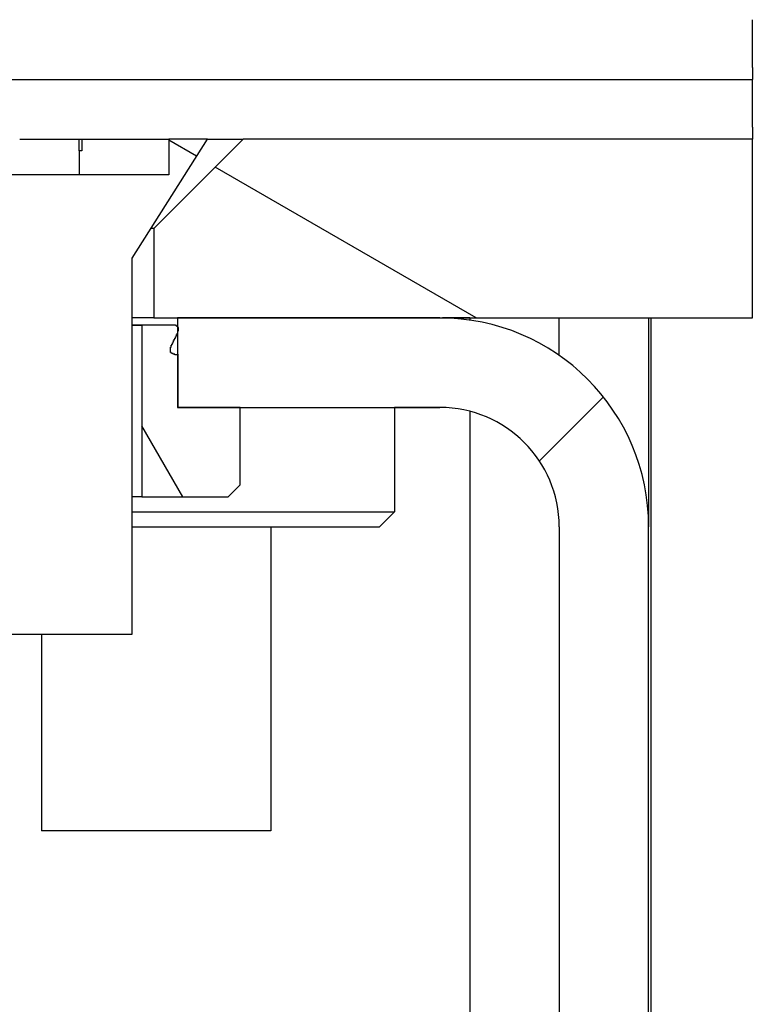
# Model space of a CAD drawing. Extents: x 0 to 1680, y 0 to 1188.
# Drawn here: x 1047 to 1059, y 993 to 1009 of the extents above; entities that cross this region are included whole.
import ezdxf

# ---------------------------------------------------------------- set-up
doc = ezdxf.new("R2010")
doc.units = 0
doc.header["$LTSCALE"] = 4
doc.layers.get('0').update_dxf_attribs({"linetype": 'CONTINUOUS'})
doc.layers.add('HATCH__ISO_', color=7, linetype='CONTINUOUS')
doc.layers.add('VISIBLE__ISO_', color=7, linetype='CONTINUOUS')

# ---------------------------------------------------------------- blocks, each defined once
blk = doc.blocks.new('*X63')
at = {"color": 0}
blk.add_line((1055.705, 1001.823), (1056.778, 1002.896), dxfattribs=at)
blk = doc.blocks.new('*X68')
at = {"color": 0}
blk.add_line((1054.646, 1004.218), (1050.266, 1006.747), dxfattribs=at)
blk = doc.blocks.new('*X140')
at = {"color": 0}
blk.add_line((1049.726, 1001.218), (1049.037, 1002.412), dxfattribs=at)
blk = doc.blocks.new('*X146')
at = {"color": 0}
blk.add_line((1049.954, 1006.928), (1049.487, 1007.197), dxfattribs=at)

msp = doc.modelspace()

# ---------------------------------------------------------------- linework, layer by layer
at = {"layer": 'VISIBLE__ISO_'}
for p, q in [((1059.277, 1008.418), (1059.277, 1009.218)), ((1059.277, 1008.418), (1059.277, 1008.218)), ((926.777, 1008.218), (1059.277, 1008.218)), ((1059.277, 1008.018), (1059.277, 1008.218)), ((1059.277, 1007.418), (1059.277, 1008.018)), ((1059.277, 1007.418), (1059.277, 1007.218)), ((1046.988, 1007.218), (1047.987, 1007.218)), ((1047.987, 1007.218), (1048.032, 1007.218)), ((1047.987, 1007.018), (1047.987, 1007.218)), ((1048.032, 1007.218), (1048.032, 1007.018)), ((1048.032, 1007.218), (1049.487, 1007.218)), ((1048.873, 1005.218), (1050.138, 1007.218)), ((1050.738, 1007.218), (1049.238, 1005.718)), ((1050.138, 1007.218), (1049.487, 1007.218)), ((1049.487, 1007.218), (1049.487, 1006.618)), ((1050.138, 1007.218), (1050.738, 1007.218)), ((1059.277, 1007.218), (1050.738, 1007.218)), ((1059.277, 1004.218), (1059.277, 1007.218)), ((1048.032, 1007.018), (1047.987, 1007.018)), ((1047.987, 1007.018), (1047.987, 1006.618)), ((1049.487, 1006.618), (1045.488, 1006.618)), ((1049.238, 1005.718), (1049.189, 1005.718)), ((1049.238, 1005.718), (1049.238, 1004.218)), ((1048.873, 998.918), (1048.873, 1005.218)), ((1049.238, 1004.218), (1048.873, 1004.218)), ((1048.873, 1004.103), (1049.53, 1004.103)), ((1048.873, 1004.098), (1049.037, 1004.098)), ((1049.459, 1004.098), (1049.037, 1004.098)), ((1049.037, 1004.098), (1049.037, 1001.218)), ((1049.238, 1004.218), (1059.277, 1004.218)), ((1054.037, 1004.218), (1049.637, 1004.218)), ((1049.637, 1004.218), (1049.637, 1002.718)), ((1054.537, 1004.218), (1054.079, 1004.218)), ((1054.537, 1004.218), (1054.537, 1004.183)), ((1054.537, 1004.218), (1056.037, 1004.218)), ((1056.037, 1003.591), (1056.037, 1004.218)), ((1057.537, 1004.218), (1057.537, 1000.718)), ((1057.537, 1004.218), (1057.577, 1004.218)), ((1057.577, 1004.218), (1057.577, 654.118)), ((1049.647, 1002.718), (1049.647, 1003.6)), ((1049.637, 1002.718), (1054.037, 1002.718)), ((1050.687, 1002.718), (1049.647, 1002.718)), ((1050.687, 1001.418), (1050.687, 1002.718)), ((1050.687, 1002.718), (1053.075, 1002.718)), ((1053.075, 1002.718), (1053.075, 1002.718)), ((1053.075, 1002.718), (1053.275, 1002.718)), ((1054.068, 1002.718), (1053.275, 1002.718)), ((1053.275, 1002.718), (1053.275, 1000.968)), ((1054.537, 1002.655), (1054.537, 654.118)), ((1050.487, 1001.218), (1050.687, 1001.418)), ((1049.037, 1001.218), (1048.873, 1001.218)), ((1049.037, 1001.218), (1050.487, 1001.218)), ((1048.873, 1000.968), (1053.275, 1000.968)), ((1053.025, 1000.718), (1053.275, 1000.968)), ((1048.873, 1000.718), (1053.025, 1000.718)), ((1051.202, 1000.718), (1051.202, 995.618)), ((1056.037, 1000.718), (1056.037, 980.968)), ((1057.537, 982.218), (1057.537, 1000.718)), ((1046.103, 998.918), (1048.873, 998.918)), ((1047.352, 998.918), (1047.352, 995.618)), ((1051.202, 995.618), (1047.352, 995.618))]:
    msp.add_line(p, q, dxfattribs=at)
msp.add_polyline3d([(1049.65, 1003.6, 0), (1049.65, 1003.6, 0), (1049.64, 1003.6, 0), (1049.64, 1003.6, 0), (1049.64, 1003.6, 0), (1049.64, 1003.6, 0), (1049.64, 1003.6, 0), (1049.64, 1003.6, 0), (1049.64, 1003.6, 0), (1049.64, 1003.6, 0), (1049.63, 1003.6, 0), (1049.63, 1003.6, 0), (1049.63, 1003.6, 0), (1049.63, 1003.6, 0), (1049.63, 1003.6, 0), (1049.63, 1003.6, 0), (1049.63, 1003.6, 0), (1049.63, 1003.6, 0), (1049.62, 1003.6, 0), (1049.62, 1003.6, 0), (1049.62, 1003.6, 0), (1049.62, 1003.6, 0), (1049.62, 1003.6, 0), (1049.62, 1003.6, 0), (1049.62, 1003.6, 0), (1049.62, 1003.6, 0), (1049.62, 1003.6, 0), (1049.61, 1003.6, 0), (1049.61, 1003.6, 0), (1049.61, 1003.6, 0), (1049.61, 1003.6, 0), (1049.61, 1003.6, 0), (1049.61, 1003.6, 0), (1049.61, 1003.6, 0), (1049.61, 1003.6, 0), (1049.61, 1003.6, 0), (1049.6, 1003.6, 0), (1049.6, 1003.6, 0), (1049.6, 1003.6, 0), (1049.6, 1003.6, 0), (1049.6, 1003.6, 0), (1049.6, 1003.6, 0), (1049.6, 1003.6, 0), (1049.6, 1003.6, 0), (1049.6, 1003.6, 0), (1049.6, 1003.6, 0), (1049.59, 1003.6, 0), (1049.59, 1003.6, 0), (1049.59, 1003.6, 0), (1049.59, 1003.6, 0), (1049.59, 1003.61, 0), (1049.59, 1003.61, 0), (1049.59, 1003.61, 0), (1049.59, 1003.61, 0), (1049.59, 1003.61, 0), (1049.59, 1003.61, 0), (1049.59, 1003.61, 0), (1049.58, 1003.61, 0), (1049.58, 1003.61, 0), (1049.58, 1003.61, 0), (1049.58, 1003.61, 0), (1049.58, 1003.61, 0), (1049.58, 1003.61, 0), (1049.58, 1003.61, 0), (1049.58, 1003.61, 0), (1049.58, 1003.61, 0), (1049.58, 1003.61, 0), (1049.58, 1003.61, 0), (1049.57, 1003.61, 0), (1049.57, 1003.61, 0), (1049.57, 1003.61, 0), (1049.57, 1003.61, 0), (1049.57, 1003.61, 0), (1049.57, 1003.61, 0), (1049.57, 1003.61, 0), (1049.57, 1003.61, 0), (1049.57, 1003.61, 0), (1049.57, 1003.61, 0), (1049.57, 1003.61, 0), (1049.57, 1003.61, 0), (1049.57, 1003.61, 0), (1049.56, 1003.61, 0), (1049.56, 1003.61, 0), (1049.56, 1003.61, 0), (1049.56, 1003.61, 0), (1049.56, 1003.61, 0), (1049.56, 1003.61, 0), (1049.56, 1003.61, 0), (1049.56, 1003.61, 0), (1049.56, 1003.61, 0), (1049.56, 1003.62, 0), (1049.56, 1003.62, 0), (1049.56, 1003.62, 0), (1049.56, 1003.62, 0), (1049.56, 1003.62, 0), (1049.55, 1003.62, 0), (1049.55, 1003.62, 0), (1049.55, 1003.62, 0), (1049.55, 1003.62, 0), (1049.55, 1003.62, 0), (1049.55, 1003.62, 0), (1049.55, 1003.62, 0), (1049.55, 1003.62, 0), (1049.55, 1003.62, 0), (1049.55, 1003.62, 0), (1049.55, 1003.62, 0), (1049.55, 1003.62, 0), (1049.55, 1003.62, 0), (1049.55, 1003.62, 0), (1049.55, 1003.62, 0), (1049.54, 1003.62, 0), (1049.54, 1003.62, 0), (1049.54, 1003.62, 0), (1049.54, 1003.62, 0), (1049.54, 1003.62, 0), (1049.54, 1003.63, 0), (1049.54, 1003.63, 0), (1049.54, 1003.63, 0), (1049.54, 1003.63, 0), (1049.54, 1003.63, 0), (1049.54, 1003.63, 0), (1049.54, 1003.63, 0), (1049.54, 1003.63, 0), (1049.54, 1003.63, 0), (1049.54, 1003.63, 0), (1049.54, 1003.63, 0), (1049.53, 1003.63, 0), (1049.53, 1003.63, 0), (1049.53, 1003.63, 0), (1049.53, 1003.63, 0), (1049.53, 1003.63, 0), (1049.53, 1003.63, 0), (1049.53, 1003.63, 0), (1049.53, 1003.63, 0), (1049.53, 1003.64, 0), (1049.53, 1003.64, 0), (1049.53, 1003.64, 0), (1049.53, 1003.64, 0), (1049.53, 1003.64, 0), (1049.53, 1003.64, 0), (1049.53, 1003.64, 0), (1049.53, 1003.64, 0), (1049.53, 1003.64, 0), (1049.53, 1003.64, 0), (1049.53, 1003.64, 0), (1049.53, 1003.64, 0), (1049.53, 1003.64, 0), (1049.52, 1003.64, 0), (1049.52, 1003.64, 0), (1049.52, 1003.64, 0), (1049.52, 1003.65, 0), (1049.52, 1003.65, 0), (1049.52, 1003.65, 0), (1049.52, 1003.65, 0), (1049.52, 1003.65, 0), (1049.52, 1003.65, 0), (1049.52, 1003.65, 0), (1049.52, 1003.65, 0), (1049.52, 1003.65, 0), (1049.52, 1003.65, 0), (1049.52, 1003.65, 0), (1049.52, 1003.65, 0), (1049.52, 1003.65, 0), (1049.52, 1003.65, 0), (1049.52, 1003.66, 0), (1049.52, 1003.66, 0), (1049.52, 1003.66, 0), (1049.52, 1003.66, 0), (1049.52, 1003.66, 0), (1049.52, 1003.66, 0), (1049.52, 1003.66, 0), (1049.52, 1003.66, 0), (1049.52, 1003.66, 0), (1049.52, 1003.66, 0), (1049.52, 1003.66, 0), (1049.52, 1003.66, 0), (1049.52, 1003.66, 0), (1049.52, 1003.67, 0), (1049.52, 1003.67, 0), (1049.52, 1003.67, 0), (1049.52, 1003.67, 0), (1049.52, 1003.67, 0), (1049.52, 1003.67, 0), (1049.52, 1003.67, 0), (1049.52, 1003.67, 0), (1049.52, 1003.67, 0), (1049.52, 1003.67, 0), (1049.52, 1003.67, 0), (1049.52, 1003.67, 0), (1049.52, 1003.67, 0), (1049.52, 1003.68, 0), (1049.52, 1003.68, 0), (1049.52, 1003.68, 0), (1049.52, 1003.68, 0), (1049.52, 1003.68, 0), (1049.52, 1003.68, 0), (1049.52, 1003.68, 0), (1049.52, 1003.68, 0), (1049.52, 1003.68, 0), (1049.52, 1003.68, 0), (1049.52, 1003.68, 0), (1049.52, 1003.68, 0), (1049.52, 1003.68, 0), (1049.52, 1003.69, 0), (1049.52, 1003.69, 0), (1049.52, 1003.69, 0), (1049.52, 1003.69, 0), (1049.52, 1003.69, 0), (1049.52, 1003.69, 0), (1049.52, 1003.69, 0), (1049.52, 1003.69, 0), (1049.52, 1003.69, 0), (1049.52, 1003.69, 0), (1049.52, 1003.69, 0), (1049.52, 1003.69, 0), (1049.52, 1003.7, 0), (1049.52, 1003.7, 0), (1049.52, 1003.7, 0), (1049.52, 1003.7, 0), (1049.52, 1003.7, 0), (1049.52, 1003.7, 0), (1049.52, 1003.7, 0), (1049.52, 1003.7, 0), (1049.52, 1003.7, 0), (1049.52, 1003.7, 0), (1049.52, 1003.7, 0), (1049.52, 1003.7, 0), (1049.52, 1003.7, 0), (1049.52, 1003.71, 0), (1049.52, 1003.71, 0), (1049.52, 1003.71, 0), (1049.52, 1003.71, 0), (1049.52, 1003.71, 0), (1049.52, 1003.71, 0), (1049.52, 1003.71, 0), (1049.52, 1003.71, 0), (1049.52, 1003.71, 0), (1049.52, 1003.71, 0), (1049.52, 1003.71, 0), (1049.52, 1003.71, 0), (1049.52, 1003.71, 0), (1049.52, 1003.72, 0), (1049.52, 1003.72, 0), (1049.52, 1003.72, 0), (1049.52, 1003.72, 0), (1049.52, 1003.72, 0), (1049.52, 1003.72, 0), (1049.52, 1003.72, 0), (1049.52, 1003.72, 0), (1049.52, 1003.72, 0), (1049.52, 1003.72, 0), (1049.52, 1003.72, 0), (1049.52, 1003.72, 0), (1049.52, 1003.72, 0), (1049.52, 1003.73, 0), (1049.52, 1003.73, 0), (1049.52, 1003.73, 0), (1049.52, 1003.73, 0), (1049.52, 1003.73, 0), (1049.52, 1003.73, 0), (1049.52, 1003.73, 0), (1049.52, 1003.73, 0), (1049.52, 1003.73, 0), (1049.53, 1003.73, 0), (1049.53, 1003.73, 0), (1049.53, 1003.73, 0), (1049.53, 1003.73, 0), (1049.53, 1003.74, 0), (1049.53, 1003.74, 0), (1049.53, 1003.74, 0), (1049.53, 1003.74, 0), (1049.53, 1003.74, 0), (1049.53, 1003.74, 0), (1049.53, 1003.74, 0), (1049.53, 1003.74, 0), (1049.53, 1003.74, 0), (1049.53, 1003.74, 0), (1049.53, 1003.74, 0), (1049.53, 1003.74, 0), (1049.53, 1003.75, 0), (1049.53, 1003.75, 0), (1049.53, 1003.75, 0), (1049.53, 1003.75, 0), (1049.53, 1003.75, 0), (1049.53, 1003.75, 0), (1049.53, 1003.75, 0), (1049.53, 1003.75, 0), (1049.53, 1003.75, 0), (1049.53, 1003.75, 0), (1049.53, 1003.75, 0), (1049.53, 1003.75, 0), (1049.53, 1003.75, 0), (1049.53, 1003.76, 0), (1049.53, 1003.76, 0), (1049.53, 1003.76, 0), (1049.53, 1003.76, 0), (1049.53, 1003.76, 0), (1049.54, 1003.76, 0), (1049.54, 1003.76, 0), (1049.54, 1003.76, 0), (1049.54, 1003.76, 0), (1049.54, 1003.76, 0), (1049.54, 1003.76, 0), (1049.54, 1003.76, 0), (1049.54, 1003.77, 0), (1049.54, 1003.77, 0), (1049.54, 1003.77, 0), (1049.54, 1003.77, 0), (1049.54, 1003.77, 0), (1049.54, 1003.77, 0), (1049.54, 1003.77, 0), (1049.54, 1003.77, 0), (1049.54, 1003.77, 0), (1049.54, 1003.77, 0), (1049.54, 1003.77, 0), (1049.54, 1003.77, 0), (1049.54, 1003.78, 0), (1049.54, 1003.78, 0), (1049.54, 1003.78, 0), (1049.54, 1003.78, 0), (1049.54, 1003.78, 0), (1049.54, 1003.78, 0), (1049.54, 1003.78, 0), (1049.54, 1003.78, 0), (1049.54, 1003.78, 0), (1049.55, 1003.78, 0), (1049.55, 1003.78, 0), (1049.55, 1003.78, 0), (1049.55, 1003.79, 0), (1049.55, 1003.79, 0), (1049.55, 1003.79, 0), (1049.55, 1003.79, 0), (1049.55, 1003.79, 0), (1049.55, 1003.79, 0), (1049.55, 1003.79, 0), (1049.55, 1003.79, 0), (1049.55, 1003.79, 0), (1049.55, 1003.79, 0), (1049.55, 1003.79, 0), (1049.55, 1003.79, 0), (1049.55, 1003.8, 0), (1049.55, 1003.8, 0), (1049.55, 1003.8, 0), (1049.55, 1003.8, 0), (1049.55, 1003.8, 0), (1049.55, 1003.8, 0), (1049.55, 1003.8, 0), (1049.55, 1003.8, 0), (1049.55, 1003.8, 0), (1049.55, 1003.8, 0), (1049.56, 1003.8, 0), (1049.56, 1003.8, 0), (1049.56, 1003.81, 0), (1049.56, 1003.81, 0), (1049.56, 1003.81, 0), (1049.56, 1003.81, 0), (1049.56, 1003.81, 0), (1049.56, 1003.81, 0), (1049.56, 1003.81, 0), (1049.56, 1003.81, 0), (1049.56, 1003.81, 0), (1049.56, 1003.81, 0), (1049.56, 1003.81, 0), (1049.56, 1003.81, 0), (1049.56, 1003.82, 0), (1049.56, 1003.82, 0), (1049.56, 1003.82, 0), (1049.56, 1003.82, 0), (1049.56, 1003.82, 0), (1049.56, 1003.82, 0), (1049.56, 1003.82, 0), (1049.56, 1003.82, 0), (1049.56, 1003.82, 0), (1049.57, 1003.82, 0), (1049.57, 1003.82, 0), (1049.57, 1003.82, 0), (1049.57, 1003.83, 0), (1049.57, 1003.83, 0), (1049.57, 1003.83, 0), (1049.57, 1003.83, 0), (1049.57, 1003.83, 0), (1049.57, 1003.83, 0), (1049.57, 1003.83, 0), (1049.57, 1003.83, 0), (1049.57, 1003.83, 0), (1049.57, 1003.83, 0), (1049.57, 1003.83, 0), (1049.57, 1003.83, 0), (1049.57, 1003.84, 0), (1049.57, 1003.84, 0), (1049.57, 1003.84, 0), (1049.57, 1003.84, 0), (1049.57, 1003.84, 0), (1049.57, 1003.84, 0), (1049.57, 1003.84, 0), (1049.57, 1003.84, 0), (1049.58, 1003.84, 0), (1049.58, 1003.84, 0), (1049.58, 1003.84, 0), (1049.58, 1003.85, 0), (1049.58, 1003.85, 0), (1049.58, 1003.85, 0), (1049.58, 1003.85, 0), (1049.58, 1003.85, 0), (1049.58, 1003.85, 0), (1049.58, 1003.85, 0), (1049.58, 1003.85, 0), (1049.58, 1003.85, 0), (1049.58, 1003.85, 0), (1049.58, 1003.85, 0), (1049.58, 1003.85, 0), (1049.58, 1003.86, 0), (1049.58, 1003.86, 0), (1049.58, 1003.86, 0), (1049.58, 1003.86, 0), (1049.58, 1003.86, 0), (1049.58, 1003.86, 0), (1049.58, 1003.86, 0), (1049.59, 1003.86, 0), (1049.59, 1003.86, 0), (1049.59, 1003.86, 0), (1049.59, 1003.86, 0), (1049.59, 1003.86, 0), (1049.59, 1003.87, 0), (1049.59, 1003.87, 0), (1049.59, 1003.87, 0), (1049.59, 1003.87, 0), (1049.59, 1003.87, 0), (1049.59, 1003.87, 0), (1049.59, 1003.87, 0), (1049.59, 1003.87, 0), (1049.59, 1003.87, 0), (1049.59, 1003.87, 0), (1049.59, 1003.87, 0), (1049.59, 1003.87, 0), (1049.59, 1003.88, 0), (1049.59, 1003.88, 0), (1049.59, 1003.88, 0), (1049.59, 1003.88, 0), (1049.59, 1003.88, 0), (1049.59, 1003.88, 0), (1049.6, 1003.88, 0), (1049.6, 1003.88, 0), (1049.6, 1003.88, 0), (1049.6, 1003.88, 0), (1049.6, 1003.88, 0), (1049.6, 1003.89, 0), (1049.6, 1003.89, 0), (1049.6, 1003.89, 0), (1049.6, 1003.89, 0), (1049.6, 1003.89, 0), (1049.6, 1003.89, 0), (1049.6, 1003.89, 0), (1049.6, 1003.89, 0), (1049.6, 1003.89, 0), (1049.6, 1003.89, 0), (1049.6, 1003.89, 0), (1049.6, 1003.89, 0), (1049.6, 1003.9, 0), (1049.6, 1003.9, 0), (1049.6, 1003.9, 0), (1049.6, 1003.9, 0), (1049.6, 1003.9, 0), (1049.61, 1003.9, 0), (1049.61, 1003.9, 0), (1049.61, 1003.9, 0), (1049.61, 1003.9, 0), (1049.61, 1003.9, 0), (1049.61, 1003.9, 0), (1049.61, 1003.9, 0), (1049.61, 1003.91, 0), (1049.61, 1003.91, 0), (1049.61, 1003.91, 0), (1049.61, 1003.91, 0), (1049.61, 1003.91, 0), (1049.61, 1003.91, 0), (1049.61, 1003.91, 0), (1049.61, 1003.91, 0), (1049.61, 1003.91, 0), (1049.61, 1003.91, 0), (1049.61, 1003.91, 0), (1049.61, 1003.91, 0), (1049.61, 1003.92, 0), (1049.61, 1003.92, 0), (1049.61, 1003.92, 0), (1049.61, 1003.92, 0), (1049.61, 1003.92, 0), (1049.61, 1003.92, 0), (1049.62, 1003.92, 0), (1049.62, 1003.92, 0), (1049.62, 1003.92, 0), (1049.62, 1003.92, 0), (1049.62, 1003.92, 0), (1049.62, 1003.92, 0), (1049.62, 1003.93, 0), (1049.62, 1003.93, 0), (1049.62, 1003.93, 0), (1049.62, 1003.93, 0), (1049.62, 1003.93, 0), (1049.62, 1003.93, 0), (1049.62, 1003.93, 0), (1049.62, 1003.93, 0), (1049.62, 1003.93, 0), (1049.62, 1003.93, 0), (1049.62, 1003.93, 0), (1049.62, 1003.93, 0), (1049.62, 1003.93, 0), (1049.62, 1003.94, 0), (1049.62, 1003.94, 0), (1049.62, 1003.94, 0), (1049.62, 1003.94, 0), (1049.62, 1003.94, 0), (1049.62, 1003.94, 0), (1049.62, 1003.94, 0), (1049.63, 1003.94, 0), (1049.63, 1003.94, 0), (1049.63, 1003.94, 0), (1049.63, 1003.94, 0), (1049.63, 1003.94, 0), (1049.63, 1003.95, 0), (1049.63, 1003.95, 0), (1049.63, 1003.95, 0), (1049.63, 1003.95, 0), (1049.63, 1003.95, 0), (1049.63, 1003.95, 0), (1049.63, 1003.95, 0), (1049.63, 1003.95, 0), (1049.63, 1003.95, 0), (1049.63, 1003.95, 0), (1049.63, 1003.95, 0), (1049.63, 1003.95, 0), (1049.63, 1003.95, 0), (1049.63, 1003.96, 0), (1049.63, 1003.96, 0), (1049.63, 1003.96, 0), (1049.63, 1003.96, 0), (1049.63, 1003.96, 0), (1049.63, 1003.96, 0), (1049.63, 1003.96, 0), (1049.63, 1003.96, 0), (1049.63, 1003.96, 0), (1049.63, 1003.96, 0), (1049.63, 1003.96, 0), (1049.63, 1003.96, 0), (1049.63, 1003.96, 0), (1049.64, 1003.97, 0), (1049.64, 1003.97, 0), (1049.64, 1003.97, 0), (1049.64, 1003.97, 0), (1049.64, 1003.97, 0), (1049.64, 1003.97, 0), (1049.64, 1003.97, 0), (1049.64, 1003.97, 0), (1049.64, 1003.97, 0), (1049.64, 1003.97, 0), (1049.64, 1003.97, 0), (1049.64, 1003.97, 0), (1049.64, 1003.97, 0), (1049.64, 1003.98, 0), (1049.64, 1003.98, 0), (1049.64, 1003.98, 0), (1049.64, 1003.98, 0), (1049.64, 1003.98, 0), (1049.64, 1003.98, 0), (1049.64, 1003.98, 0), (1049.64, 1003.98, 0), (1049.64, 1003.98, 0), (1049.64, 1003.98, 0), (1049.64, 1003.98, 0), (1049.64, 1003.98, 0), (1049.64, 1003.98, 0), (1049.64, 1003.99, 0), (1049.64, 1003.99, 0), (1049.64, 1003.99, 0), (1049.64, 1003.99, 0), (1049.64, 1003.99, 0), (1049.64, 1003.99, 0), (1049.64, 1003.99, 0), (1049.64, 1003.99, 0), (1049.64, 1003.99, 0), (1049.64, 1003.99, 0), (1049.64, 1003.99, 0), (1049.64, 1003.99, 0), (1049.64, 1003.99, 0), (1049.64, 1004, 0), (1049.65, 1004, 0), (1049.65, 1004, 0), (1049.65, 1004, 0), (1049.65, 1004, 0), (1049.65, 1004, 0), (1049.65, 1004, 0), (1049.65, 1004, 0), (1049.65, 1004, 0), (1049.65, 1004, 0), (1049.65, 1004, 0), (1049.65, 1004, 0), (1049.65, 1004, 0), (1049.65, 1004, 0), (1049.65, 1004.01, 0), (1049.65, 1004.01, 0), (1049.65, 1004.01, 0), (1049.65, 1004.01, 0), (1049.65, 1004.01, 0), (1049.65, 1004.01, 0), (1049.65, 1004.01, 0), (1049.65, 1004.01, 0), (1049.65, 1004.01, 0), (1049.65, 1004.01, 0), (1049.65, 1004.01, 0), (1049.65, 1004.01, 0), (1049.65, 1004.01, 0), (1049.65, 1004.02, 0), (1049.65, 1004.02, 0), (1049.65, 1004.02, 0), (1049.65, 1004.02, 0), (1049.65, 1004.02, 0), (1049.65, 1004.02, 0), (1049.65, 1004.02, 0), (1049.65, 1004.02, 0), (1049.65, 1004.02, 0), (1049.65, 1004.02, 0), (1049.65, 1004.02, 0), (1049.65, 1004.02, 0), (1049.65, 1004.02, 0), (1049.65, 1004.02, 0), (1049.65, 1004.03, 0), (1049.65, 1004.03, 0), (1049.65, 1004.03, 0), (1049.65, 1004.03, 0), (1049.65, 1004.03, 0), (1049.65, 1004.03, 0), (1049.65, 1004.03, 0), (1049.65, 1004.03, 0), (1049.65, 1004.03, 0), (1049.65, 1004.03, 0), (1049.65, 1004.03, 0), (1049.65, 1004.03, 0), (1049.65, 1004.03, 0), (1049.65, 1004.03, 0), (1049.65, 1004.04, 0), (1049.65, 1004.04, 0), (1049.65, 1004.04, 0), (1049.65, 1004.04, 0), (1049.65, 1004.04, 0), (1049.65, 1004.04, 0), (1049.65, 1004.04, 0), (1049.65, 1004.04, 0), (1049.65, 1004.04, 0), (1049.65, 1004.04, 0), (1049.65, 1004.04, 0), (1049.65, 1004.04, 0), (1049.65, 1004.04, 0), (1049.65, 1004.04, 0), (1049.65, 1004.05, 0), (1049.65, 1004.05, 0), (1049.65, 1004.05, 0), (1049.65, 1004.05, 0), (1049.65, 1004.05, 0), (1049.65, 1004.05, 0), (1049.65, 1004.05, 0), (1049.65, 1004.05, 0), (1049.65, 1004.05, 0), (1049.65, 1004.05, 0), (1049.65, 1004.05, 0), (1049.65, 1004.05, 0), (1049.65, 1004.05, 0), (1049.65, 1004.05, 0), (1049.65, 1004.05, 0), (1049.65, 1004.06, 0), (1049.65, 1004.06, 0), (1049.65, 1004.06, 0), (1049.64, 1004.06, 0), (1049.64, 1004.06, 0), (1049.64, 1004.06, 0), (1049.64, 1004.06, 0), (1049.64, 1004.06, 0), (1049.64, 1004.06, 0), (1049.64, 1004.06, 0), (1049.64, 1004.06, 0), (1049.64, 1004.06, 0), (1049.64, 1004.06, 0), (1049.64, 1004.06, 0), (1049.64, 1004.06, 0), (1049.64, 1004.06, 0), (1049.64, 1004.07, 0), (1049.64, 1004.07, 0), (1049.64, 1004.07, 0), (1049.64, 1004.07, 0), (1049.64, 1004.07, 0), (1049.64, 1004.07, 0), (1049.64, 1004.07, 0), (1049.64, 1004.07, 0), (1049.64, 1004.07, 0), (1049.64, 1004.07, 0), (1049.64, 1004.07, 0), (1049.64, 1004.07, 0), (1049.64, 1004.07, 0), (1049.64, 1004.07, 0), (1049.63, 1004.07, 0), (1049.63, 1004.07, 0), (1049.63, 1004.07, 0), (1049.63, 1004.07, 0), (1049.63, 1004.08, 0), (1049.63, 1004.08, 0), (1049.63, 1004.08, 0), (1049.63, 1004.08, 0), (1049.63, 1004.08, 0), (1049.63, 1004.08, 0), (1049.63, 1004.08, 0), (1049.63, 1004.08, 0), (1049.63, 1004.08, 0), (1049.63, 1004.08, 0), (1049.63, 1004.08, 0), (1049.63, 1004.08, 0), (1049.63, 1004.08, 0), (1049.63, 1004.08, 0), (1049.63, 1004.08, 0), (1049.62, 1004.08, 0), (1049.62, 1004.08, 0), (1049.62, 1004.08, 0), (1049.62, 1004.08, 0), (1049.62, 1004.08, 0), (1049.62, 1004.08, 0), (1049.62, 1004.08, 0), (1049.62, 1004.08, 0), (1049.62, 1004.09, 0), (1049.62, 1004.09, 0), (1049.62, 1004.09, 0), (1049.62, 1004.09, 0), (1049.62, 1004.09, 0), (1049.62, 1004.09, 0), (1049.62, 1004.09, 0), (1049.62, 1004.09, 0), (1049.61, 1004.09, 0), (1049.61, 1004.09, 0), (1049.61, 1004.09, 0), (1049.61, 1004.09, 0), (1049.61, 1004.09, 0), (1049.61, 1004.09, 0), (1049.61, 1004.09, 0), (1049.61, 1004.09, 0), (1049.61, 1004.09, 0), (1049.61, 1004.09, 0), (1049.61, 1004.09, 0), (1049.61, 1004.09, 0), (1049.61, 1004.09, 0), (1049.61, 1004.09, 0), (1049.61, 1004.09, 0), (1049.6, 1004.09, 0), (1049.6, 1004.09, 0), (1049.6, 1004.09, 0), (1049.6, 1004.09, 0), (1049.6, 1004.09, 0), (1049.6, 1004.09, 0), (1049.6, 1004.09, 0), (1049.6, 1004.09, 0), (1049.6, 1004.09, 0), (1049.6, 1004.09, 0), (1049.6, 1004.09, 0), (1049.6, 1004.1, 0), (1049.6, 1004.1, 0), (1049.6, 1004.1, 0), (1049.6, 1004.1, 0), (1049.59, 1004.1, 0), (1049.59, 1004.1, 0), (1049.59, 1004.1, 0), (1049.59, 1004.1, 0), (1049.59, 1004.1, 0), (1049.59, 1004.1, 0), (1049.59, 1004.1, 0), (1049.59, 1004.1, 0), (1049.59, 1004.1, 0), (1049.59, 1004.1, 0), (1049.59, 1004.1, 0), (1049.59, 1004.1, 0), (1049.59, 1004.1, 0), (1049.59, 1004.1, 0), (1049.58, 1004.1, 0), (1049.58, 1004.1, 0), (1049.58, 1004.1, 0), (1049.58, 1004.1, 0), (1049.58, 1004.1, 0), (1049.58, 1004.1, 0), (1049.58, 1004.1, 0), (1049.58, 1004.1, 0), (1049.58, 1004.1, 0), (1049.58, 1004.1, 0), (1049.58, 1004.1, 0), (1049.58, 1004.1, 0), (1049.58, 1004.1, 0), (1049.57, 1004.1, 0), (1049.57, 1004.1, 0), (1049.57, 1004.1, 0), (1049.57, 1004.1, 0), (1049.57, 1004.1, 0), (1049.57, 1004.1, 0), (1049.57, 1004.1, 0), (1049.57, 1004.1, 0), (1049.57, 1004.1, 0), (1049.57, 1004.1, 0), (1049.57, 1004.1, 0), (1049.57, 1004.1, 0), (1049.56, 1004.1, 0), (1049.56, 1004.1, 0), (1049.56, 1004.1, 0), (1049.56, 1004.1, 0), (1049.56, 1004.1, 0), (1049.56, 1004.1, 0), (1049.56, 1004.1, 0), (1049.56, 1004.1, 0), (1049.56, 1004.1, 0), (1049.56, 1004.1, 0), (1049.56, 1004.1, 0), (1049.55, 1004.1, 0), (1049.55, 1004.1, 0), (1049.55, 1004.1, 0), (1049.55, 1004.1, 0), (1049.55, 1004.1, 0), (1049.55, 1004.1, 0), (1049.55, 1004.1, 0), (1049.55, 1004.1, 0), (1049.55, 1004.1, 0), (1049.55, 1004.1, 0), (1049.54, 1004.1, 0), (1049.54, 1004.1, 0), (1049.54, 1004.1, 0), (1049.54, 1004.1, 0), (1049.54, 1004.1, 0), (1049.54, 1004.1, 0), (1049.54, 1004.1, 0), (1049.54, 1004.1, 0), (1049.54, 1004.1, 0), (1049.54, 1004.1, 0), (1049.53, 1004.1, 0), (1049.53, 1004.1, 0), (1049.53, 1004.1, 0), (1049.53, 1004.1, 0), (1049.53, 1004.1, 0), (1049.53, 1004.1, 0), (1049.53, 1004.1, 0), (1049.53, 1004.1, 0), (1049.53, 1004.1, 0), (1049.53, 1004.1, 0), (1049.52, 1004.1, 0), (1049.52, 1004.1, 0), (1049.52, 1004.1, 0), (1049.52, 1004.1, 0), (1049.52, 1004.1, 0), (1049.52, 1004.1, 0), (1049.52, 1004.1, 0), (1049.52, 1004.1, 0), (1049.52, 1004.1, 0), (1049.51, 1004.1, 0), (1049.51, 1004.1, 0), (1049.51, 1004.1, 0), (1049.51, 1004.1, 0), (1049.51, 1004.1, 0), (1049.51, 1004.1, 0), (1049.51, 1004.1, 0), (1049.51, 1004.1, 0), (1049.5, 1004.1, 0), (1049.5, 1004.1, 0), (1049.5, 1004.1, 0), (1049.5, 1004.1, 0), (1049.5, 1004.1, 0), (1049.5, 1004.1, 0), (1049.5, 1004.1, 0), (1049.5, 1004.1, 0), (1049.49, 1004.1, 0), (1049.49, 1004.1, 0), (1049.49, 1004.1, 0), (1049.49, 1004.1, 0), (1049.49, 1004.1, 0), (1049.49, 1004.1, 0), (1049.49, 1004.1, 0), (1049.49, 1004.1, 0), (1049.48, 1004.1, 0), (1049.48, 1004.1, 0), (1049.48, 1004.1, 0), (1049.48, 1004.1, 0), (1049.48, 1004.1, 0), (1049.48, 1004.1, 0), (1049.48, 1004.1, 0), (1049.48, 1004.1, 0), (1049.47, 1004.1, 0), (1049.47, 1004.1, 0), (1049.47, 1004.1, 0), (1049.47, 1004.1, 0), (1049.47, 1004.1, 0), (1049.47, 1004.1, 0), (1049.47, 1004.1, 0), (1049.46, 1004.1, 0), (1049.46, 1004.1, 0), (1049.46, 1004.1, 0), (1049.46, 1004.1, 0), (1049.46, 1004.1, 0)], dxfattribs=at)
for radius in [3.5, 2]:
    msp.add_arc((1054.037, 1000.718), radius, 0, 90, dxfattribs=at)

# ---------------------------------------------------------------- block references
at = {"layer": 'HATCH__ISO_', "linetype": 'CONTINUOUS'}
for name in ['*X68', '*X146', '*X63', '*X140']:
    msp.add_blockref(name, (0, 0), dxfattribs=at)

doc.saveas('drawing.dxf')
